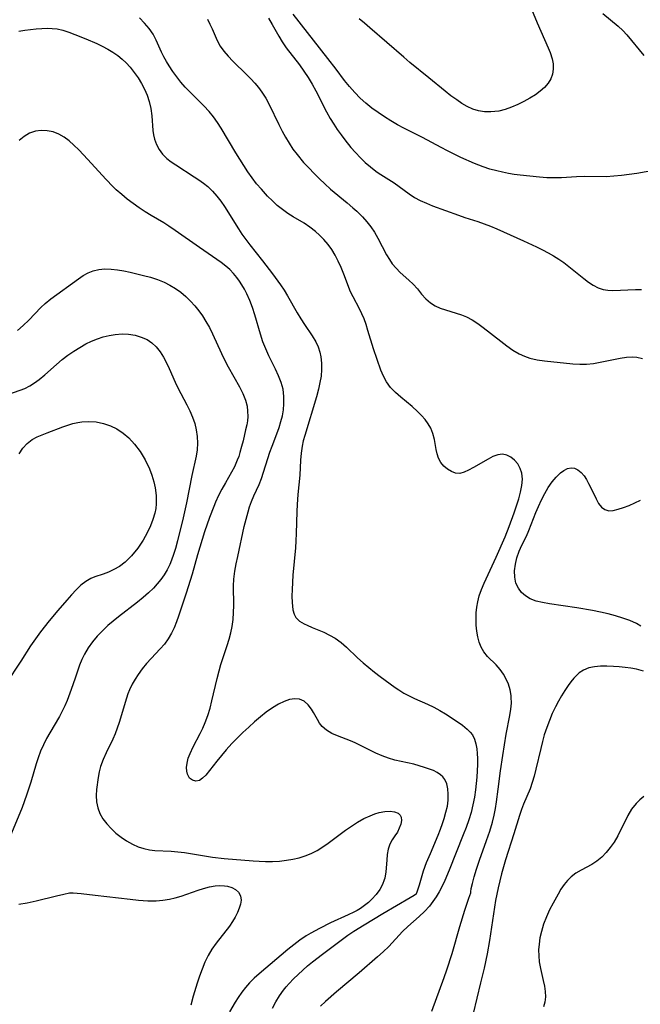
# Model space of a CAD drawing. Extents: x 1630312 to 1638514, y 2789211 to 2797413.
# Drawn here: x 1632912 to 1633066, y 2790772 to 2791017 of the extents above; entities that cross this region are included whole.
import ezdxf

# ---------------------------------------------------------------- set-up
doc = ezdxf.new("R2010")
doc.units = 0

msp = doc.modelspace()

# ---------------------------------------------------------------- linework, layer by layer
at = {"layer": 'WIL_025_Contours', "color": 0}
for points in [[(1633038.65, 2791019.2, 272), (1633040.07, 2791015.83, 272), (1633042.76, 2791009.64, 272), (1633043.24, 2791008.42, 272), (1633043.74, 2791006.89, 272), (1633043.98, 2791005.61, 272), (1633044.02, 2791004.35, 272), (1633043.82, 2791003.1, 272), (1633043.4, 2791001.92, 272), (1633042.76, 2791000.82, 272), (1633041.87, 2790999.78, 272), (1633040.8, 2790998.83, 272), (1633039.6, 2790997.96, 272), (1633038.22, 2790997.09, 272), (1633036.77, 2790996.27, 272), (1633035.27, 2790995.53, 272), (1633033.72, 2790994.88, 272), (1633032.15, 2790994.33, 272), (1633030.56, 2790993.93, 272), (1633029.56, 2790993.78, 272), (1633028.56, 2790993.7, 272), (1633027.01, 2790993.74, 272), (1633025.48, 2790993.99, 272), (1633024.09, 2790994.44, 272), (1633022.73, 2790995.07, 272), (1633021.4, 2790995.82, 272), (1633020.1, 2790996.68, 272), (1633018.66, 2790997.74, 272), (1633017.23, 2790998.87, 272), (1633013.19, 2791002.2, 272), (1633008.51, 2791005.98, 272), (1633006.98, 2791007.27, 272), (1632998.59, 2791014.59, 272), (1632997.28, 2791015.72, 272), (1632995.95, 2791016.81, 272)], [(1633056.36, 2791018.09, 274), (1633060.13, 2791014.98, 274), (1633061.27, 2791013.93, 274), (1633062.3, 2791012.81, 274), (1633066.52, 2791007.75, 274)], [(1633023.59, 2790800, 280), (1633023.57, 2790800.31, 280), (1633023.71, 2790801.13, 280), (1633024, 2790802.39, 280), (1633024.44, 2790804, 280), (1633025.02, 2790805.88, 280), (1633025.79, 2790808.15, 280), (1633027.49, 2790812.98, 280), (1633028.29, 2790815.34, 280), (1633028.94, 2790817.54, 280), (1633029.36, 2790819.26, 280), (1633029.69, 2790820.92, 280), (1633029.96, 2790822.6, 280), (1633030.4, 2790825.78, 280), (1633030.97, 2790830.28, 280), (1633031.51, 2790834.08, 280), (1633032.39, 2790839.36, 280), (1633033.28, 2790844.02, 280), (1633033.52, 2790845.55, 280), (1633033.65, 2790847.06, 280), (1633033.63, 2790848.53, 280), (1633033.58, 2790849.02, 280), (1633033.32, 2790850.42, 280), (1633032.91, 2790851.77, 280), (1633032.36, 2790853.07, 280), (1633031.7, 2790854.3, 280), (1633030.9, 2790855.42, 280), (1633029.88, 2790856.55, 280), (1633027.74, 2790858.69, 280), (1633026.81, 2790859.85, 280), (1633026.17, 2790860.98, 280), (1633025.68, 2790862.22, 280), (1633025.31, 2790863.54, 280), (1633025.06, 2790864.97, 280), (1633024.93, 2790866.45, 280), (1633024.89, 2790867.96, 280), (1633024.96, 2790869.49, 280), (1633025.1, 2790870.86, 280), (1633025.33, 2790872.23, 280), (1633025.69, 2790873.71, 280), (1633026.23, 2790875.29, 280), (1633026.88, 2790876.84, 280), (1633029.89, 2790883.26, 280), (1633032.08, 2790888.29, 280), (1633033.14, 2790890.87, 280), (1633034.37, 2790894.29, 280), (1633034.95, 2790896.01, 280), (1633035.49, 2790897.73, 280), (1633035.94, 2790899.42, 280), (1633036.25, 2790901.06, 280), (1633036.38, 2790902.64, 280), (1633036.25, 2790904.11, 280), (1633035.85, 2790905.32, 280), (1633035.24, 2790906.4, 280), (1633034.46, 2790907.33, 280), (1633033.55, 2790908.07, 280), (1633032.54, 2790908.58, 280), (1633031.47, 2790908.8, 280), (1633030.31, 2790908.66, 280), (1633029.1, 2790908.24, 280), (1633027.89, 2790907.63, 280), (1633024.28, 2790905.49, 280), (1633023.02, 2790904.84, 280), (1633021.92, 2790904.34, 280), (1633020.85, 2790904.07, 280), (1633019.84, 2790904.14, 280), (1633018.82, 2790904.5, 280), (1633017.84, 2790905.09, 280), (1633016.94, 2790905.86, 280), (1633016.16, 2790906.79, 280), (1633015.57, 2790907.87, 280), (1633015.23, 2790908.88, 280), (1633015.01, 2790909.97, 280), (1633014.57, 2790912.51, 280), (1633014.21, 2790913.92, 280), (1633013.69, 2790915.28, 280), (1633013.05, 2790916.39, 280), (1633012.27, 2790917.45, 280), (1633011.38, 2790918.46, 280), (1633010.39, 2790919.43, 280), (1633009.05, 2790920.62, 280), (1633006.26, 2790922.95, 280), (1633004.93, 2790924.14, 280), (1633003.72, 2790925.4, 280), (1633002.69, 2790926.77, 280), (1633001.94, 2790928.16, 280), (1633001.33, 2790929.64, 280), (1632999.45, 2790934.92, 280), (1632998.08, 2790939.53, 280), (1632997.63, 2790940.96, 280), (1632997.13, 2790942.37, 280), (1632996.6, 2790943.65, 280), (1632996.01, 2790944.88, 280), (1632994.41, 2790947.83, 280), (1632993.81, 2790949.13, 280), (1632992.12, 2790953.49, 280), (1632991.47, 2790955.1, 280), (1632990.76, 2790956.68, 280), (1632989.96, 2790958.22, 280), (1632989.13, 2790959.57, 280), (1632988.21, 2790960.85, 280), (1632987.21, 2790962.06, 280), (1632986.11, 2790963.19, 280), (1632985.12, 2790964.08, 280), (1632983.74, 2790965.13, 280), (1632982.3, 2790966.09, 280), (1632979.58, 2790967.67, 280), (1632978.25, 2790968.51, 280), (1632976.92, 2790969.48, 280), (1632975.64, 2790970.54, 280), (1632974.41, 2790971.67, 280), (1632973.21, 2790972.86, 280), (1632971.68, 2790974.52, 280), (1632970.52, 2790975.92, 280), (1632969.42, 2790977.37, 280), (1632968.35, 2790978.87, 280), (1632967.33, 2790980.4, 280), (1632965.35, 2790983.56, 280), (1632961.74, 2790989.69, 280), (1632960.8, 2790991.11, 280), (1632959.8, 2790992.49, 280), (1632958.73, 2790993.8, 280), (1632957.46, 2790995.19, 280), (1632953.46, 2790999.18, 280), (1632952.82, 2790999.87, 280), (1632951.73, 2791001.13, 280), (1632950.71, 2791002.44, 280), (1632949.74, 2791003.78, 280), (1632948.83, 2791005.15, 280), (1632948.16, 2791006.26, 280), (1632947.53, 2791007.38, 280), (1632946.96, 2791008.5, 280), (1632945.59, 2791011.54, 280), (1632944.83, 2791013, 280), (1632943.86, 2791014.42, 280), (1632942.73, 2791015.76, 280), (1632941.48, 2791017.02, 280)], [(1632958.31, 2791016.68, 278), (1632958.95, 2791015.5, 278), (1632959.52, 2791014.29, 278), (1632960.73, 2791011.42, 278), (1632961.45, 2791010.05, 278), (1632962.36, 2791008.75, 278), (1632963.42, 2791007.52, 278), (1632964.59, 2791006.32, 278), (1632968.06, 2791002.95, 278), (1632969.07, 2791001.92, 278), (1632970.04, 2791000.88, 278), (1632970.96, 2790999.79, 278), (1632971.82, 2790998.64, 278), (1632972.76, 2790997.13, 278), (1632973.61, 2790995.55, 278), (1632975.99, 2790990.58, 278), (1632976.82, 2790988.93, 278), (1632977.65, 2790987.42, 278), (1632978.54, 2790985.94, 278), (1632979.5, 2790984.51, 278), (1632980.53, 2790983.13, 278), (1632982.17, 2790981.2, 278), (1632983.44, 2790979.82, 278), (1632984.74, 2790978.47, 278), (1632986.08, 2790977.14, 278), (1632987.44, 2790975.84, 278), (1632988.84, 2790974.58, 278), (1632992.99, 2790971.13, 278), (1632994.35, 2790969.96, 278), (1632995.31, 2790969.09, 278), (1632996.73, 2790967.68, 278), (1632997.8, 2790966.47, 278), (1632998.79, 2790965.2, 278), (1632999.69, 2790963.88, 278), (1633000.55, 2790962.42, 278), (1633002.73, 2790958.25, 278), (1633003.41, 2790957.1, 278), (1633004.15, 2790956.02, 278), (1633005.1, 2790954.93, 278), (1633006.12, 2790953.92, 278), (1633008.26, 2790952.01, 278), (1633009.28, 2790951.02, 278), (1633010.37, 2790949.8, 278), (1633011.4, 2790948.55, 278), (1633012.46, 2790947.37, 278), (1633013.65, 2790946.34, 278), (1633014.77, 2790945.64, 278), (1633016.01, 2790945.08, 278), (1633017.33, 2790944.61, 278), (1633021.27, 2790943.37, 278), (1633022.54, 2790942.86, 278), (1633023.96, 2790942.11, 278), (1633025.34, 2790941.23, 278), (1633026.69, 2790940.25, 278), (1633031.06, 2790936.82, 278), (1633032.54, 2790935.7, 278), (1633034.06, 2790934.66, 278), (1633035.62, 2790933.74, 278), (1633036.91, 2790933.13, 278), (1633038.25, 2790932.64, 278), (1633040.02, 2790932.21, 278), (1633041.84, 2790931.95, 278), (1633048.93, 2790931.27, 278), (1633050.61, 2790931.17, 278), (1633052.29, 2790931.18, 278), (1633053.99, 2790931.34, 278), (1633055.67, 2790931.61, 278), (1633060.6, 2790932.62, 278), (1633062.16, 2790932.86, 278), (1633063.68, 2790932.95, 278), (1633064.79, 2790932.87, 278), (1633066.19, 2790932.55, 278)], [(1632973.49, 2791016.98, 276), (1632974.39, 2791015.42, 276), (1632975.99, 2791012.49, 276), (1632976.84, 2791011.07, 276), (1632977.83, 2791009.64, 276), (1632981.12, 2791005.39, 276), (1632982.23, 2791003.86, 276), (1632983.27, 2791002.29, 276), (1632984.25, 2791000.64, 276), (1632985.17, 2790998.94, 276), (1632987.83, 2790993.76, 276), (1632988.78, 2790992.06, 276), (1632989.62, 2790990.7, 276), (1632990.51, 2790989.37, 276), (1632991.43, 2790988.07, 276), (1632992.39, 2790986.79, 276), (1632993.89, 2790984.93, 276), (1632995.04, 2790983.62, 276), (1632996.23, 2790982.37, 276), (1632997.45, 2790981.18, 276), (1632998.72, 2790980.07, 276), (1633000.04, 2790979.04, 276), (1633000.61, 2790978.64, 276), (1633004.61, 2790976.1, 276), (1633008.34, 2790973.36, 276), (1633009.64, 2790972.51, 276), (1633011.08, 2790971.74, 276), (1633012.58, 2790971.06, 276), (1633014.14, 2790970.45, 276), (1633020.54, 2790968.08, 276), (1633022.16, 2790967.53, 276), (1633025.34, 2790966.57, 276), (1633026.92, 2790966, 276), (1633028.5, 2790965.38, 276), (1633030.08, 2790964.7, 276), (1633036.69, 2790961.73, 276), (1633039.89, 2790960.25, 276), (1633041.34, 2790959.53, 276), (1633042.77, 2790958.78, 276), (1633044.1, 2790958.02, 276), (1633045.39, 2790957.21, 276), (1633046.64, 2790956.35, 276), (1633047.93, 2790955.36, 276), (1633051.6, 2790952.37, 276), (1633052.78, 2790951.48, 276), (1633053.97, 2790950.71, 276), (1633055.19, 2790950.08, 276), (1633056.44, 2790949.66, 276), (1633057.58, 2790949.48, 276), (1633058.77, 2790949.44, 276), (1633064.4, 2790949.67, 276), (1633065.92, 2790949.68, 276)], [(1633070.3, 2790979.42, 274), (1633064.73, 2790978.46, 274), (1633062.83, 2790978.17, 274), (1633060.92, 2790977.93, 274), (1633059.02, 2790977.75, 274), (1633057.13, 2790977.65, 274), (1633051.66, 2790977.72, 274), (1633049.81, 2790977.64, 274), (1633046.11, 2790977.38, 274), (1633044.26, 2790977.33, 274), (1633042.44, 2790977.4, 274), (1633040.63, 2790977.55, 274), (1633035.85, 2790978.03, 274), (1633034.39, 2790978.23, 274), (1633032.93, 2790978.48, 274), (1633031.48, 2790978.76, 274), (1633030.04, 2790979.09, 274), (1633028.35, 2790979.54, 274), (1633026.69, 2790980.08, 274), (1633024.48, 2790980.94, 274), (1633021.15, 2790982.43, 274), (1633017.86, 2790984.03, 274), (1633016.24, 2790984.88, 274), (1633011.59, 2790987.37, 274), (1633006.98, 2790989.71, 274), (1633005.46, 2790990.52, 274), (1633003.81, 2790991.47, 274), (1633002.19, 2790992.49, 274), (1633000.62, 2790993.56, 274), (1632999.09, 2790994.68, 274), (1632997.61, 2790995.87, 274), (1632996.2, 2790997.13, 274), (1632994.83, 2790998.52, 274), (1632993.54, 2790999.98, 274), (1632992.31, 2791001.5, 274), (1632990.2, 2791004.34, 274), (1632988.17, 2791006.98, 274), (1632979.6, 2791017.94, 274)], [(1632911.6, 2791013.75, 282), (1632913.03, 2791014, 282), (1632914.46, 2791014.19, 282), (1632915.89, 2791014.32, 282), (1632917.3, 2791014.41, 282), (1632918.57, 2791014.45, 282), (1632919.82, 2791014.43, 282), (1632921.05, 2791014.3, 282), (1632922.51, 2791013.97, 282), (1632923.97, 2791013.5, 282), (1632925.42, 2791012.95, 282), (1632928.15, 2791011.85, 282), (1632930.89, 2791010.67, 282), (1632932.26, 2791010.02, 282), (1632933.61, 2791009.32, 282), (1632934.9, 2791008.57, 282), (1632936.13, 2791007.72, 282), (1632937.2, 2791006.83, 282), (1632938.2, 2791005.85, 282), (1632939.15, 2791004.81, 282), (1632940.18, 2791003.52, 282), (1632941.12, 2791002.17, 282), (1632941.98, 2791000.77, 282), (1632942.75, 2790999.33, 282), (1632943.39, 2790997.85, 282), (1632943.9, 2790996.34, 282), (1632944.28, 2790994.56, 282), (1632944.51, 2790992.77, 282), (1632944.82, 2790989.14, 282), (1632944.96, 2790988.03, 282), (1632945.18, 2790986.96, 282), (1632945.66, 2790985.63, 282), (1632946.35, 2790984.38, 282), (1632947.22, 2790983.22, 282), (1632948.26, 2790982.16, 282), (1632949.31, 2790981.33, 282), (1632950.45, 2790980.56, 282), (1632955.07, 2790977.65, 282), (1632956.22, 2790976.87, 282), (1632957.34, 2790976.06, 282), (1632958.41, 2790975.18, 282), (1632959.56, 2790974.07, 282), (1632960.62, 2790972.86, 282), (1632961.61, 2790971.58, 282), (1632962.54, 2790970.25, 282), (1632966, 2790964.71, 282), (1632966.88, 2790963.38, 282), (1632967.81, 2790962.08, 282), (1632968.83, 2790960.74, 282), (1632971.98, 2790956.78, 282), (1632974.47, 2790953.53, 282), (1632976.4, 2790950.86, 282), (1632977.31, 2790949.5, 282), (1632978.18, 2790948.12, 282), (1632980.59, 2790943.85, 282), (1632981.45, 2790942.4, 282), (1632982.34, 2790941, 282), (1632984.26, 2790938.16, 282), (1632985.17, 2790936.66, 282), (1632985.75, 2790935.43, 282), (1632986.19, 2790934.14, 282), (1632986.45, 2790932.96, 282), (1632986.62, 2790931.4, 282), (1632986.62, 2790929.81, 282), (1632986.48, 2790928.2, 282), (1632986.22, 2790926.58, 282), (1632985.86, 2790924.95, 282), (1632985.37, 2790923.09, 282), (1632982.44, 2790913.45, 282), (1632982.07, 2790912.12, 282), (1632981.77, 2790910.78, 282), (1632981.53, 2790909.06, 282), (1632981.39, 2790907.33, 282), (1632981.2, 2790903.6, 282), (1632980.73, 2790898.83, 282), (1632980.55, 2790896.39, 282), (1632980.47, 2790894.59, 282), (1632980.34, 2790889.15, 282), (1632980.26, 2790887.33, 282), (1632980.15, 2790885.64, 282), (1632979.52, 2790878.81, 282), (1632979.28, 2790875.29, 282), (1632979.24, 2790873.62, 282), (1632979.28, 2790872.05, 282), (1632979.37, 2790871.1, 282), (1632979.51, 2790870.21, 282), (1632979.79, 2790869.18, 282), (1632980.25, 2790868.31, 282), (1632981.13, 2790867.45, 282), (1632982.29, 2790866.75, 282), (1632983, 2790866.39, 282), (1632984.32, 2790865.82, 282), (1632987.16, 2790864.65, 282), (1632988.6, 2790863.98, 282), (1632990, 2790863.18, 282), (1632991.45, 2790862.13, 282), (1632992.83, 2790860.93, 282), (1632995.54, 2790858.35, 282), (1632996.94, 2790857.06, 282), (1632998.3, 2790855.91, 282), (1632999.7, 2790854.8, 282), (1633001.13, 2790853.73, 282), (1633004.88, 2790850.99, 282), (1633005.8, 2790850.35, 282), (1633007.04, 2790849.58, 282), (1633008.33, 2790848.88, 282), (1633009.65, 2790848.24, 282), (1633012.84, 2790846.84, 282), (1633014.4, 2790846.11, 282), (1633015.9, 2790845.3, 282), (1633017.35, 2790844.42, 282), (1633020.19, 2790842.56, 282), (1633021.53, 2790841.59, 282), (1633022.73, 2790840.6, 282), (1633023.41, 2790839.92, 282), (1633023.99, 2790839.19, 282), (1633024.51, 2790838.17, 282), (1633024.87, 2790837.03, 282), (1633025.09, 2790835.79, 282), (1633025.21, 2790834.58, 282), (1633025.26, 2790833.32, 282), (1633025.26, 2790831.83, 282), (1633025.2, 2790830.31, 282), (1633025.1, 2790828.76, 282), (1633024.95, 2790827.19, 282), (1633024.76, 2790825.61, 282), (1633024.48, 2790823.73, 282), (1633024.12, 2790821.85, 282), (1633023.66, 2790819.98, 282), (1633023.09, 2790818.11, 282), (1633022.43, 2790816.25, 282), (1633021.72, 2790814.41, 282), (1633018.26, 2790805.65, 282), (1633017.16, 2790803.13, 282), (1633016.47, 2790801.7, 282), (1633015.74, 2790800.31, 282), (1633015.01, 2790799.06, 282), (1633014.22, 2790797.86, 282), (1633013.35, 2790796.73, 282), (1633012.11, 2790795.39, 282), (1633010.78, 2790794.13, 282), (1633008.03, 2790791.69, 282), (1633006.7, 2790790.43, 282), (1633003.26, 2790786.71, 282), (1633001.91, 2790785.42, 282), (1633000.5, 2790784.16, 282), (1632995.91, 2790780.21, 282), (1632990.35, 2790775.5, 282), (1632987.62, 2790773.09, 282), (1632986.36, 2790771.89, 282)], [(1633010.2, 2790800, 284), (1633010.86, 2790802.04, 284), (1633011.9, 2790805.48, 284), (1633012.66, 2790807.59, 284), (1633013.57, 2790809.82, 284), (1633015.49, 2790814.33, 284), (1633016.08, 2790815.83, 284), (1633016.59, 2790817.22, 284), (1633017, 2790818.48, 284), (1633017.45, 2790820.04, 284), (1633017.79, 2790821.57, 284), (1633017.98, 2790823.05, 284), (1633018.03, 2790824.48, 284), (1633017.92, 2790825.83, 284), (1633017.64, 2790827.08, 284), (1633017.14, 2790828.18, 284), (1633016.68, 2790828.81, 284), (1633016.12, 2790829.34, 284), (1633015.29, 2790829.89, 284), (1633014.34, 2790830.34, 284), (1633012.09, 2790831.15, 284), (1633010.82, 2790831.55, 284), (1633009.5, 2790831.91, 284), (1633004.76, 2790832.98, 284), (1633003.18, 2790833.43, 284), (1633001.6, 2790834.02, 284), (1633000.04, 2790834.71, 284), (1632994.97, 2790837.25, 284), (1632993.76, 2790837.77, 284), (1632990.58, 2790838.95, 284), (1632989.14, 2790839.59, 284), (1632987.85, 2790840.36, 284), (1632986.76, 2790841.3, 284), (1632986.13, 2790842.11, 284), (1632985.59, 2790842.99, 284), (1632984.64, 2790844.76, 284), (1632984.13, 2790845.6, 284), (1632983.28, 2790846.69, 284), (1632982.28, 2790847.54, 284), (1632981.14, 2790848.06, 284), (1632979.95, 2790848.18, 284), (1632978.66, 2790847.97, 284), (1632977.31, 2790847.51, 284), (1632975.94, 2790846.84, 284), (1632974.43, 2790845.9, 284), (1632972.91, 2790844.81, 284), (1632971.45, 2790843.65, 284), (1632969.99, 2790842.43, 284), (1632968.55, 2790841.15, 284), (1632967.12, 2790839.83, 284), (1632965.73, 2790838.47, 284), (1632964.38, 2790837.08, 284), (1632962.97, 2790835.51, 284), (1632960.64, 2790832.72, 284), (1632957.92, 2790829.26, 284), (1632957.13, 2790828.46, 284), (1632956.33, 2790827.93, 284), (1632955.44, 2790827.75, 284), (1632954.6, 2790827.95, 284), (1632953.89, 2790828.5, 284), (1632953.59, 2790828.94, 284), (1632953.37, 2790829.47, 284), (1632953.19, 2790830.24, 284), (1632953.15, 2790831.1, 284), (1632953.27, 2790832.22, 284), (1632953.57, 2790833.4, 284), (1632954.02, 2790834.62, 284), (1632954.76, 2790836.22, 284), (1632956.5, 2790839.52, 284), (1632957.17, 2790840.87, 284), (1632957.79, 2790842.25, 284), (1632958.43, 2790844, 284), (1632958.96, 2790845.81, 284), (1632959.43, 2790847.65, 284), (1632960.71, 2790853.23, 284), (1632961.2, 2790855.07, 284), (1632961.67, 2790856.66, 284), (1632963.23, 2790861.38, 284), (1632963.72, 2790862.96, 284), (1632964.14, 2790864.54, 284), (1632964.47, 2790866.13, 284), (1632964.71, 2790867.85, 284), (1632964.82, 2790869.58, 284), (1632964.86, 2790871.31, 284), (1632964.79, 2790876.18, 284), (1632964.86, 2790877.8, 284), (1632965.11, 2790879.8, 284), (1632965.43, 2790881.63, 284), (1632965.82, 2790883.46, 284), (1632967.45, 2790890.87, 284), (1632967.89, 2790892.7, 284), (1632968.38, 2790894.5, 284), (1632968.78, 2790895.79, 284), (1632969.22, 2790897.06, 284), (1632969.83, 2790898.49, 284), (1632971.11, 2790901.33, 284), (1632971.68, 2790902.83, 284), (1632973.82, 2790909.32, 284), (1632974.37, 2790910.83, 284), (1632975.55, 2790913.89, 284), (1632976.1, 2790915.45, 284), (1632976.54, 2790916.91, 284), (1632976.89, 2790918.38, 284), (1632977.14, 2790919.85, 284), (1632977.29, 2790921.32, 284), (1632977.29, 2790923.14, 284), (1632977.05, 2790924.93, 284), (1632976.58, 2790926.62, 284), (1632975.94, 2790928.27, 284), (1632975.18, 2790929.92, 284), (1632973.54, 2790933.22, 284), (1632972.77, 2790934.92, 284), (1632972.07, 2790936.72, 284), (1632971.45, 2790938.56, 284), (1632970.03, 2790943.41, 284), (1632969.47, 2790945.19, 284), (1632968.84, 2790946.93, 284), (1632968.11, 2790948.61, 284), (1632967.52, 2790949.75, 284), (1632966.88, 2790950.85, 284), (1632966.28, 2790951.77, 284), (1632965.64, 2790952.65, 284), (1632964.79, 2790953.66, 284), (1632963.86, 2790954.61, 284), (1632962.87, 2790955.49, 284), (1632961.7, 2790956.4, 284), (1632956.37, 2790960.07, 284), (1632950.36, 2790964.3, 284), (1632948.76, 2790965.36, 284), (1632947.48, 2790966.17, 284), (1632944.41, 2790968, 284), (1632942.88, 2790968.95, 284), (1632941.37, 2790969.95, 284), (1632939.89, 2790970.98, 284), (1632938.45, 2790972.06, 284), (1632937.06, 2790973.2, 284), (1632935.72, 2790974.41, 284), (1632934.98, 2790975.14, 284), (1632933.16, 2790977.06, 284), (1632928.71, 2790981.92, 284), (1632926.42, 2790984.32, 284), (1632925.24, 2790985.46, 284), (1632924.03, 2790986.51, 284), (1632922.79, 2790987.43, 284), (1632921.49, 2790988.18, 284), (1632920.06, 2790988.74, 284), (1632918.59, 2790989.06, 284), (1632917.12, 2790989.13, 284), (1632915.67, 2790988.93, 284), (1632914.24, 2790988.41, 284), (1632912.89, 2790987.63, 284), (1632911.63, 2790986.61, 284)], [(1632911.26, 2790939.53, 286), (1632912.66, 2790940.77, 286), (1632914.01, 2790942.09, 286), (1632917.05, 2790945.2, 286), (1632918.1, 2790946.19, 286), (1632919.52, 2790947.36, 286), (1632926.33, 2790952.34, 286), (1632927.52, 2790953.14, 286), (1632928.74, 2790953.83, 286), (1632930, 2790954.34, 286), (1632931.42, 2790954.65, 286), (1632932.9, 2790954.76, 286), (1632934.43, 2790954.71, 286), (1632936, 2790954.54, 286), (1632937.59, 2790954.28, 286), (1632939.2, 2790953.96, 286), (1632942.5, 2790953.18, 286), (1632944.23, 2790952.71, 286), (1632945.93, 2790952.17, 286), (1632947.58, 2790951.5, 286), (1632949.02, 2790950.77, 286), (1632950.4, 2790949.92, 286), (1632951.72, 2790948.98, 286), (1632952.97, 2790947.94, 286), (1632954.15, 2790946.81, 286), (1632955.2, 2790945.64, 286), (1632956.18, 2790944.4, 286), (1632957.09, 2790943.11, 286), (1632957.94, 2790941.76, 286), (1632958.79, 2790940.23, 286), (1632959.58, 2790938.66, 286), (1632961.79, 2790933.8, 286), (1632962.57, 2790932.19, 286), (1632963.47, 2790930.49, 286), (1632966.26, 2790925.54, 286), (1632967.07, 2790923.9, 286), (1632967.73, 2790922.24, 286), (1632968.13, 2790920.7, 286), (1632968.29, 2790919.46, 286), (1632968.3, 2790918.2, 286), (1632968.21, 2790917.14, 286), (1632968.05, 2790916.08, 286), (1632967.79, 2790914.83, 286), (1632967.16, 2790912.14, 286), (1632966.8, 2790910.7, 286), (1632966.39, 2790909.27, 286), (1632966.07, 2790908.29, 286), (1632965.71, 2790907.31, 286), (1632964.99, 2790905.66, 286), (1632964.3, 2790904.33, 286), (1632962.78, 2790901.71, 286), (1632961.91, 2790900.15, 286), (1632961.1, 2790898.55, 286), (1632960.34, 2790896.91, 286), (1632959.9, 2790895.85, 286), (1632958.86, 2790893.14, 286), (1632957.62, 2790889.6, 286), (1632957, 2790887.71, 286), (1632955.86, 2790883.89, 286), (1632954.53, 2790879.11, 286), (1632953.06, 2790874.37, 286), (1632951.15, 2790868.69, 286), (1632950.64, 2790867.23, 286), (1632950.07, 2790865.8, 286), (1632949.42, 2790864.42, 286), (1632948.59, 2790863.05, 286), (1632947.64, 2790861.75, 286), (1632946.6, 2790860.53, 286), (1632944.39, 2790858.17, 286), (1632943.25, 2790856.89, 286), (1632942.16, 2790855.56, 286), (1632941.16, 2790854.21, 286), (1632940.39, 2790853.01, 286), (1632939.69, 2790851.81, 286), (1632938.97, 2790850.39, 286), (1632938.57, 2790849.37, 286), (1632938.22, 2790848.3, 286), (1632936.43, 2790842.28, 286), (1632935.96, 2790840.87, 286), (1632935.44, 2790839.48, 286), (1632934.87, 2790838.11, 286), (1632933.23, 2790834.75, 286), (1632932.46, 2790833.09, 286), (1632931.83, 2790831.4, 286), (1632931.48, 2790830.02, 286), (1632931.23, 2790828.62, 286), (1632930.86, 2790825.67, 286), (1632930.76, 2790824.14, 286), (1632930.82, 2790822.63, 286), (1632931.11, 2790821.13, 286), (1632931.64, 2790819.7, 286), (1632932.4, 2790818.37, 286), (1632933.35, 2790817.13, 286), (1632934.44, 2790815.96, 286), (1632935.64, 2790814.87, 286), (1632936.93, 2790813.86, 286), (1632938.29, 2790812.94, 286), (1632939.71, 2790812.13, 286), (1632941.18, 2790811.48, 286), (1632942.54, 2790811.03, 286), (1632943.92, 2790810.72, 286), (1632945.31, 2790810.54, 286), (1632949.3, 2790810.35, 286), (1632950.97, 2790810.21, 286), (1632952.67, 2790810, 286), (1632959.58, 2790808.92, 286), (1632962.5, 2790808.56, 286), (1632969.62, 2790807.97, 286), (1632971.15, 2790807.87, 286), (1632972.67, 2790807.82, 286), (1632974.42, 2790807.82, 286), (1632976.17, 2790807.92, 286), (1632977.89, 2790808.11, 286), (1632979.48, 2790808.38, 286), (1632981.04, 2790808.75, 286), (1632982.56, 2790809.22, 286), (1632984.04, 2790809.82, 286), (1632985.49, 2790810.57, 286), (1632986.9, 2790811.42, 286), (1632988.27, 2790812.36, 286), (1632992.52, 2790815.54, 286), (1632993.99, 2790816.59, 286), (1632995.48, 2790817.56, 286), (1632997.07, 2790818.44, 286), (1632998.67, 2790819.17, 286), (1632999.81, 2790819.61, 286), (1633000.92, 2790819.94, 286), (1633002.31, 2790820.21, 286), (1633003.59, 2790820.28, 286), (1633004.72, 2790820.15, 286), (1633005.61, 2790819.78, 286), (1633006.09, 2790819.34, 286), (1633006.37, 2790818.77, 286), (1633006.44, 2790817.95, 286), (1633006.25, 2790817.04, 286), (1633005.88, 2790816.09, 286), (1633005.39, 2790815.12, 286), (1633004.81, 2790814.19, 286), (1633004.13, 2790813.17, 286), (1633003.53, 2790812.08, 286), (1633003.14, 2790810.89, 286), (1633002.9, 2790809.55, 286), (1633002.75, 2790808.14, 286), (1633002.5, 2790805.22, 286), (1633002.27, 2790803.71, 286), (1633002.15, 2790803.23, 286), (1633001.73, 2790802.07, 286), (1633001.09, 2790800.88, 286), (1633000.17, 2790799.64, 286), (1632999.08, 2790798.47, 286), (1632998.21, 2790797.66, 286), (1632997.29, 2790796.89, 286), (1632996.3, 2790796.19, 286), (1632995.47, 2790795.68, 286), (1632994.59, 2790795.22, 286), (1632993.19, 2790794.54, 286), (1632988.84, 2790792.58, 286), (1632986.08, 2790791.18, 286), (1632983.91, 2790790.02, 286), (1632982.81, 2790789.38, 286), (1632981.25, 2790788.33, 286), (1632979.74, 2790787.18, 286), (1632978.25, 2790785.97, 286), (1632971.1, 2790779.98, 286), (1632969.91, 2790778.89, 286), (1632968.77, 2790777.74, 286), (1632967.77, 2790776.58, 286), (1632966.83, 2790775.36, 286), (1632965.95, 2790774.09, 286), (1632965.21, 2790772.93, 286), (1632963.82, 2790770.54, 286)], [(1632907.43, 2790923.12, 288), (1632911.91, 2790924.69, 288), (1632913.05, 2790925.16, 288), (1632914.26, 2790925.78, 288), (1632915.43, 2790926.51, 288), (1632916.57, 2790927.33, 288), (1632918.01, 2790928.52, 288), (1632920.87, 2790931.06, 288), (1632922.35, 2790932.31, 288), (1632923.73, 2790933.38, 288), (1632925.17, 2790934.39, 288), (1632926.65, 2790935.32, 288), (1632928.17, 2790936.16, 288), (1632929.59, 2790936.84, 288), (1632931.04, 2790937.42, 288), (1632932.51, 2790937.91, 288), (1632933.99, 2790938.29, 288), (1632935.48, 2790938.54, 288), (1632937.15, 2790938.65, 288), (1632938.79, 2790938.57, 288), (1632940.39, 2790938.32, 288), (1632941.92, 2790937.89, 288), (1632943.34, 2790937.25, 288), (1632944.56, 2790936.43, 288), (1632945.64, 2790935.42, 288), (1632946.6, 2790934.22, 288), (1632947.44, 2790932.91, 288), (1632948.19, 2790931.51, 288), (1632948.86, 2790930.06, 288), (1632950.29, 2790926.67, 288), (1632950.97, 2790925.26, 288), (1632953.25, 2790921.04, 288), (1632953.98, 2790919.54, 288), (1632954.62, 2790918.01, 288), (1632955.16, 2790916.45, 288), (1632955.56, 2790914.86, 288), (1632955.81, 2790913.23, 288), (1632955.88, 2790911.58, 288), (1632955.78, 2790909.94, 288), (1632955.52, 2790908.35, 288), (1632954.42, 2790903.52, 288), (1632953.14, 2790896.77, 288), (1632952.32, 2790893.07, 288), (1632950.86, 2790887.3, 288), (1632950.37, 2790885.46, 288), (1632949.81, 2790883.66, 288), (1632949.16, 2790881.91, 288), (1632948.96, 2790881.43, 288), (1632948.32, 2790880.13, 288), (1632947.58, 2790878.89, 288), (1632946.77, 2790877.75, 288), (1632945.87, 2790876.65, 288), (1632944.92, 2790875.61, 288), (1632943.73, 2790874.44, 288), (1632942.4, 2790873.26, 288), (1632941.01, 2790872.12, 288), (1632936.26, 2790868.5, 288), (1632934.93, 2790867.44, 288), (1632933.65, 2790866.34, 288), (1632932.29, 2790865.04, 288), (1632931.02, 2790863.68, 288), (1632929.84, 2790862.26, 288), (1632928.77, 2790860.78, 288), (1632927.83, 2790859.23, 288), (1632927.18, 2790857.9, 288), (1632926.63, 2790856.53, 288), (1632925.55, 2790853.26, 288), (1632924.58, 2790850.49, 288), (1632923.53, 2790847.75, 288), (1632922.96, 2790846.41, 288), (1632922.34, 2790845.1, 288), (1632921.61, 2790843.73, 288), (1632919.22, 2790839.71, 288), (1632918.46, 2790838.35, 288), (1632917.68, 2790836.77, 288), (1632916.97, 2790835.16, 288), (1632916.36, 2790833.51, 288), (1632915.89, 2790832.04, 288), (1632914.55, 2790827.45, 288), (1632913.48, 2790824.25, 288), (1632912.37, 2790821.24, 288), (1632909.37, 2790813.87, 288)], [(1632911.65, 2790908.93, 290), (1632912.59, 2790910.29, 290), (1632913.67, 2790911.48, 290), (1632914.89, 2790912.45, 290), (1632916.1, 2790913.11, 290), (1632918.62, 2790914.14, 290), (1632922.5, 2790915.6, 290), (1632923.73, 2790916.04, 290), (1632924.96, 2790916.42, 290), (1632926.22, 2790916.72, 290), (1632927.16, 2790916.87, 290), (1632928.95, 2790916.95, 290), (1632930.76, 2790916.82, 290), (1632932.53, 2790916.47, 290), (1632934.26, 2790915.9, 290), (1632935.87, 2790915.08, 290), (1632937.4, 2790914.05, 290), (1632938.86, 2790912.85, 290), (1632940.27, 2790911.33, 290), (1632941.63, 2790909.49, 290), (1632942.88, 2790907.43, 290), (1632943.93, 2790905.23, 290), (1632944.54, 2790903.59, 290), (1632945.01, 2790901.99, 290), (1632945.34, 2790900.45, 290), (1632945.58, 2790898.58, 290), (1632945.64, 2790897.08, 290), (1632945.6, 2790896.09, 290), (1632945.51, 2790895.77, 290)], [(1633065.78, 2790866.16, 280), (1633064.65, 2790866.8, 280), (1633063, 2790867.56, 280), (1633061.27, 2790868.2, 280), (1633059.49, 2790868.75, 280), (1633057.66, 2790869.23, 280), (1633055.74, 2790869.67, 280), (1633053.79, 2790870.07, 280), (1633049.88, 2790870.75, 280), (1633043.12, 2790871.72, 280), (1633041.41, 2790872.01, 280), (1633039.8, 2790872.4, 280), (1633038.34, 2790872.96, 280), (1633037.18, 2790873.67, 280), (1633036.19, 2790874.56, 280), (1633035.39, 2790875.59, 280), (1633034.78, 2790876.87, 280), (1633034.48, 2790878.34, 280), (1633034.47, 2790879.9, 280), (1633034.67, 2790881.52, 280), (1633035.05, 2790883.15, 280), (1633035.57, 2790884.75, 280), (1633036.22, 2790886.28, 280), (1633037.37, 2790888.52, 280), (1633037.99, 2790889.89, 280), (1633039.73, 2790894.36, 280), (1633040.35, 2790895.88, 280), (1633041.1, 2790897.5, 280), (1633041.93, 2790899.07, 280), (1633042.81, 2790900.56, 280), (1633043.75, 2790901.94, 280), (1633044.75, 2790903.17, 280), (1633045.8, 2790904.19, 280), (1633046.69, 2790904.82, 280), (1633047.59, 2790905.24, 280), (1633048.48, 2790905.44, 280), (1633049.33, 2790905.37, 280), (1633050.17, 2790904.97, 280), (1633050.94, 2790904.3, 280), (1633051.66, 2790903.42, 280), (1633052.25, 2790902.54, 280), (1633052.81, 2790901.57, 280), (1633053.45, 2790900.29, 280), (1633054.64, 2790897.74, 280), (1633055.27, 2790896.62, 280), (1633055.98, 2790895.7, 280), (1633056.8, 2790895.08, 280), (1633057.8, 2790894.82, 280), (1633058.93, 2790894.88, 280), (1633060.17, 2790895.16, 280), (1633061.49, 2790895.6, 280), (1633062.87, 2790896.14, 280), (1633064.27, 2790896.74, 280), (1633065.69, 2790897.41, 280)], [(1632945.51, 2790895.77, 290), (1632945.53, 2790895.65, 290), (1632945.49, 2790895.32, 290), (1632945.26, 2790894.24, 290), (1632944.81, 2790892.67, 290), (1632944.21, 2790891.06, 290), (1632943.41, 2790889.3, 290), (1632942.42, 2790887.5, 290), (1632941.06, 2790885.48, 290), (1632939.53, 2790883.62, 290), (1632937.9, 2790882.04, 290), (1632936.48, 2790880.96, 290), (1632935.14, 2790880.19, 290), (1632933.81, 2790879.57, 290), (1632932.51, 2790879.08, 290), (1632930.42, 2790878.43, 290), (1632929.42, 2790878.02, 290), (1632928.17, 2790877.27, 290), (1632926.96, 2790876.31, 290), (1632925.78, 2790875.19, 290), (1632924.61, 2790873.97, 290), (1632923.44, 2790872.66, 290), (1632921.21, 2790870.05, 290), (1632919.06, 2790867.47, 290), (1632916.97, 2790864.81, 290), (1632915.29, 2790862.49, 290), (1632914.49, 2790861.31, 290), (1632912.06, 2790857.49, 290), (1632908.36, 2790851.86, 290)], [(1633066.42, 2790855.04, 278), (1633064.71, 2790855.47, 278), (1633063.27, 2790855.74, 278), (1633061.84, 2790855.95, 278), (1633060.4, 2790856.1, 278), (1633058.98, 2790856.2, 278), (1633057.36, 2790856.27, 278), (1633055.78, 2790856.25, 278), (1633054.27, 2790856.12, 278), (1633052.85, 2790855.83, 278), (1633051.56, 2790855.3, 278), (1633050.47, 2790854.57, 278), (1633049.48, 2790853.63, 278), (1633049.13, 2790853.24, 278), (1633048.41, 2790852.37, 278), (1633047.72, 2790851.44, 278), (1633046.88, 2790850.21, 278), (1633046.09, 2790848.91, 278), (1633045.33, 2790847.57, 278), (1633044.6, 2790846.18, 278), (1633043.81, 2790844.5, 278), (1633043.07, 2790842.77, 278), (1633042.41, 2790841.02, 278), (1633041.82, 2790839.24, 278), (1633041.34, 2790837.56, 278), (1633040.92, 2790835.86, 278), (1633039.75, 2790830.69, 278), (1633039.32, 2790829, 278), (1633038.84, 2790827.37, 278), (1633038.28, 2790825.8, 278), (1633036.66, 2790822.01, 278), (1633036.15, 2790820.68, 278), (1633035.65, 2790819.22, 278), (1633034.29, 2790814.71, 278), (1633032.24, 2790808.25, 278), (1633031.23, 2790804.78, 278), (1633030.78, 2790803.04, 278), (1633030.36, 2790801.28, 278), (1633029.76, 2790798.15, 278), (1633028.21, 2790788.23, 278), (1633027.63, 2790784.94, 278), (1633026.88, 2790781.33, 278), (1633026.04, 2790777.75, 278), (1633024.17, 2790770.08, 278)], [(1633066.49, 2790823.93, 276), (1633065.47, 2790823.1, 276), (1633064.55, 2790822.17, 276), (1633063.46, 2790820.75, 276), (1633062.53, 2790819.19, 276), (1633060.02, 2790814.21, 276), (1633059.1, 2790812.61, 276), (1633058.18, 2790811.26, 276), (1633057.17, 2790810.01, 276), (1633056.07, 2790808.88, 276), (1633054.87, 2790807.89, 276), (1633053.59, 2790807.07, 276), (1633050.94, 2790805.64, 276), (1633049.66, 2790804.89, 276), (1633048.48, 2790804.02, 276), (1633047.55, 2790803.1, 276), (1633046.72, 2790802.07, 276), (1633045.95, 2790800.94, 276), (1633045.22, 2790799.74, 276), (1633043.98, 2790797.49, 276), (1633043.13, 2790795.79, 276), (1633042.34, 2790794.06, 276), (1633041.65, 2790792.28, 276), (1633041.09, 2790790.47, 276), (1633040.74, 2790788.91, 276), (1633040.52, 2790787.34, 276), (1633040.42, 2790785.87, 276), (1633040.43, 2790784.4, 276), (1633040.56, 2790782.96, 276), (1633040.85, 2790781.31, 276), (1633041.56, 2790778.29, 276), (1633041.86, 2790776.9, 276), (1633042.06, 2790775.54, 276), (1633042.12, 2790774.23, 276), (1633041.98, 2790772.96, 276), (1633041.59, 2790771.75, 276)], [(1632924.76, 2790800, 288), (1632925.02, 2790800, 288), (1632927.04, 2790799.84, 288), (1632930.51, 2790799.5, 288), (1632939.14, 2790798.45, 288), (1632941.24, 2790798.23, 288), (1632943.58, 2790798.08, 288), (1632945.6, 2790798.07, 288), (1632947.26, 2790798.19, 288), (1632948.89, 2790798.43, 288), (1632950.34, 2790798.77, 288), (1632951.77, 2790799.19, 288), (1632956.05, 2790800.71, 288), (1632957.37, 2790801.13, 288), (1632958.82, 2790801.52, 288), (1632960.23, 2790801.77, 288), (1632961.43, 2790801.85, 288), (1632962.58, 2790801.79, 288), (1632963.3, 2790801.67, 288), (1632964.36, 2790801.36, 288), (1632965.27, 2790800.89, 288), (1632965.98, 2790800.24, 288), (1632966.48, 2790799.33, 288), (1632966.65, 2790798.18, 288), (1632966.52, 2790797.22, 288), (1632966.21, 2790796.21, 288), (1632965.76, 2790795.16, 288), (1632965.18, 2790794.03, 288), (1632964.51, 2790792.9, 288), (1632963.75, 2790791.77, 288), (1632960.45, 2790787.54, 288), (1632959.44, 2790786.05, 288), (1632958.52, 2790784.49, 288), (1632957.7, 2790782.85, 288), (1632956.98, 2790781.14, 288), (1632956.34, 2790779.38, 288), (1632955.75, 2790777.6, 288), (1632954.79, 2790774.38, 288), (1632954.23, 2790772.18, 288)], [(1632911.53, 2790797.2, 288), (1632913.61, 2790797.55, 288), (1632915.84, 2790798.05, 288), (1632920.91, 2790799.31, 288), (1632922.75, 2790799.73, 288), (1632924.09, 2790800, 288), (1632924.73, 2790800.05, 288), (1632924.76, 2790800, 288)], [(1632974.44, 2790771.47, 284), (1632975.27, 2790772.99, 284), (1632976.18, 2790774.46, 284), (1632977.19, 2790775.87, 284), (1632977.87, 2790776.72, 284), (1632978.59, 2790777.54, 284), (1632979.67, 2790778.69, 284), (1632980.79, 2790779.8, 284), (1632981.96, 2790780.88, 284), (1632983.15, 2790781.93, 284), (1632984.36, 2790782.93, 284), (1632986.84, 2790784.86, 284), (1632993.08, 2790789.5, 284), (1632994.63, 2790790.56, 284), (1632997.18, 2790792.13, 284), (1633001.81, 2790794.88, 284), (1633008.61, 2790798.85, 284), (1633009.59, 2790799.47, 284), (1633010.13, 2790799.87, 284), (1633010.2, 2790800, 284)], [(1633013.97, 2790770.67, 280), (1633017, 2790779.02, 280), (1633017.65, 2790780.9, 280), (1633018.95, 2790785.01, 280), (1633020.92, 2790791.68, 280), (1633022.15, 2790795.73, 280), (1633023.13, 2790798.71, 280), (1633023.59, 2790800, 280)]]:
    msp.add_polyline3d(points, dxfattribs=at)

doc.saveas('drawing.dxf')
